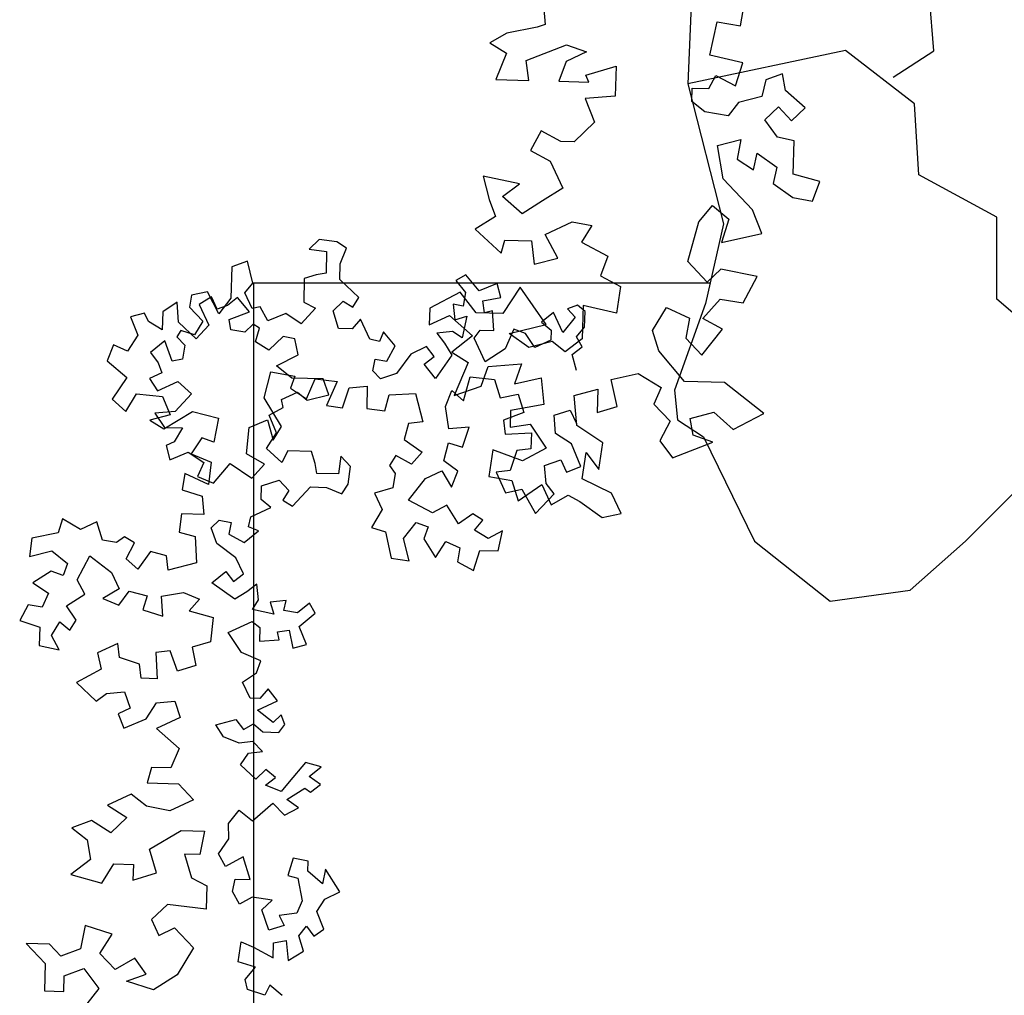
# Model space of a CAD drawing. Units: inches. Extents: x -111660 to 251509, y -311995 to -97571.
# Drawn here: x 86537 to 89952, y -174910 to -171526 of the extents above; entities that cross this region are included whole.
import ezdxf

# ---------------------------------------------------------------- set-up
doc = ezdxf.new("R2010")
doc.units = ezdxf.units.IN
doc.header["$MEASUREMENT"] = 0
doc.layers.add('freecads.com', color=7, linetype='Continuous')

msp = doc.modelspace()

# ---------------------------------------------------------------- linework, layer by layer
at = {"layer": 'freecads.com'}
for p, q in [((89707.8, -171634.5), (89681.7, -171310.9)), ((88346.5, -171382.7), (88359.7, -171542.7)), ((88868.9, -171390.2), (88854.6, -171748.5)), ((89037, -171547.7), (89050.6, -171467)), ((88331.3, -171552.5), (88226.7, -171572.9)), ((88359.7, -171542.7), (88331.3, -171552.5)), ((88930.2, -171649), (88956.4, -171534)), ((88956.4, -171534), (89037, -171547.7)), ((88226.7, -171572.9), (88168, -171606.1)), ((88168, -171606.1), (88224.9, -171642.3)), ((88293.7, -171667.3), (88433.9, -171613)), ((88433.9, -171613), (88502.6, -171638)), ((88224.9, -171642.3), (88187.9, -171734)), ((88502.6, -171638), (88432.4, -171670.9)), ((89401.7, -171632.9), (88854.6, -171748.5)), ((89045.2, -171675.2), (88930.2, -171649)), ((89640.6, -171817.8), (89401.7, -171632.9)), ((89566.8, -171725.4), (89707.8, -171634.5)), ((88303.4, -171737), (88293.7, -171667.3)), ((88432.4, -171670.9), (88407.5, -171739.7)), ((88500.5, -171718.9), (88605.4, -171686.9)), ((88605.4, -171686.9), (88602.7, -171791)), ((89020, -171755.5), (89045.2, -171675.2)), ((88511.5, -171742.3), (88500.5, -171718.9)), ((88927.2, -171764.7), (88951.6, -171719)), ((88951.6, -171719), (89020, -171755.5)), ((89183, -171713.5), (89124.6, -171735.1)), ((89193.1, -171771.6), (89183, -171713.5)), ((88187.9, -171734), (88303.4, -171737)), ((88407.5, -171739.7), (88511.5, -171742.3)), ((88854.6, -171748.5), (88977.9, -172233.6)), ((89124.6, -171735.1), (89111.6, -171792.6)), ((88602.7, -171791), (88498.4, -171799.9)), ((88868.3, -171809.5), (88869.5, -171763.2)), ((88869.5, -171763.2), (88927.2, -171764.7)), ((89111.6, -171792.6), (89030.1, -171813.7)), ((89260.9, -171831.2), (89193.1, -171771.6)), ((88498.4, -171799.9), (88531, -171881.7)), ((88913.6, -171845.4), (88868.3, -171809.5)), ((89030.1, -171813.7), (88994.2, -171859)), ((89656, -172064.2), (89640.6, -171817.8)), ((88994.2, -171859), (88913.6, -171845.4)), ((89121, -171873.9), (89168.5, -171828.8)), ((89168.5, -171828.8), (89213.5, -171876.3)), ((89213.5, -171876.3), (89260.9, -171831.2)), ((88531, -171881.7), (88459.8, -171949.3)), ((89165.8, -171932.9), (89121, -171873.9)), ((88345.2, -171911.6), (88308.7, -171980.1)), ((88413.6, -171948.1), (88345.2, -171911.6)), ((88459.8, -171949.3), (88413.6, -171948.1)), ((88956.8, -171962.2), (89038.3, -171941.2)), ((88976.9, -172078.5), (88956.8, -171962.2)), ((89038.3, -171941.2), (89025, -172010.3)), ((89223.3, -171946), (89165.8, -171932.9)), ((89220.3, -172061.6), (89223.3, -171946)), ((88308.7, -171980.1), (88377.1, -172016.6)), ((89081.9, -172046.5), (89094.9, -171988.9)), ((89094.9, -171988.9), (89163.1, -172037)), ((88377.1, -172016.6), (88421, -172110.3)), ((89025, -172010.3), (89081.9, -172046.5)), ((89163.1, -172037), (89150, -172094.5)), ((89312.1, -172087.2), (89220.3, -172061.6)), ((89925.7, -172210.5), (89656, -172064.2)), ((88271, -172094.9), (88144.5, -172068.5)), ((88144.5, -172068.5), (88165.5, -172150)), ((88212, -172139.6), (88271, -172094.9)), ((89078.3, -172185.2), (88976.9, -172078.5)), ((89150, -172094.5), (89218.2, -172142.6)), ((89287.2, -172155.9), (89312.1, -172087.2)), ((88421, -172110.3), (88350.4, -172154.8)), ((88165.5, -172150), (88187.1, -172208.4)), ((88279.9, -172199.3), (88212, -172139.6)), ((88350.4, -172154.8), (88279.9, -172199.3)), ((88892.1, -172226.7), (88939.9, -172170.1)), ((88939.9, -172170.1), (88996.5, -172217.8)), ((89218.2, -172142.6), (89287.2, -172155.9)), ((89110.8, -172267.1), (89078.3, -172185.2)), ((88187.1, -172208.4), (88116.6, -172252.9)), ((88359, -172270.8), (88452.7, -172226.9)), ((88452.7, -172226.9), (88521.7, -172240.3)), ((88853.9, -172364.6), (88892.1, -172226.7)), ((88977.9, -172233.6), (88916.2, -172510.8)), ((88996.5, -172217.8), (88971.2, -172298.2)), ((89925.7, -172495.4), (89925.7, -172210.5)), ((88116.6, -172252.9), (88206.9, -172336.3)), ((88403.1, -172352.9), (88359, -172270.8)), ((88521.7, -172240.3), (88485.5, -172297.2)), ((88971.2, -172298.2), (89110.8, -172267.1)), ((87575.4, -172288.5), (87540.4, -172321.7)), ((87636.6, -172296.9), (87575.4, -172288.5)), ((87670.2, -172318.2), (87636.6, -172296.9)), ((88206.9, -172336.3), (88219.7, -172290.3)), ((88219.7, -172290.3), (88312.2, -172292.7)), ((88312.2, -172292.7), (88321.6, -172373.9)), ((88485.5, -172297.2), (88576.8, -172345.8)), ((87540.4, -172321.7), (87601.6, -172330.1)), ((87601.6, -172330.1), (87599.7, -172405.1)), ((87648.3, -172372.3), (87670.2, -172318.2)), ((87327.5, -172363.9), (87272.4, -172383)), ((87346, -172439.5), (87327.5, -172363.9)), ((87646.9, -172426.8), (87648.3, -172372.3)), ((88321.6, -172373.9), (88403.1, -172352.9)), ((88576.8, -172345.8), (88551.9, -172414.6)), ((88921.4, -172435.8), (88853.9, -172364.6)), ((87272.4, -172383), (87269.5, -172492.1)), ((87599.7, -172405.1), (87565.4, -172411.1)), ((88968.8, -172390.7), (88921.4, -172435.8)), ((89095.4, -172417.2), (88968.8, -172390.7)), ((87317.8, -172472.9), (87346, -172439.5)), ((87347.6, -172438.8), (88932.3, -172438.8)), ((87347.6, -172438.8), (87347.6, -183010.3)), ((87347.6, -172438.8), (87347.6, -190832.6)), ((87524.1, -172423.6), (87521.9, -172505.5)), ((87565.4, -172411.1), (87524.1, -172423.6)), ((87713.6, -172490), (87646.9, -172426.8)), ((88084.5, -172410.9), (88049.9, -172430.5)), ((88049.9, -172430.5), (88082.9, -172472.3)), ((88130.9, -172466.7), (88084.5, -172410.9)), ((88193.1, -172441), (88130.9, -172466.7)), ((88205.5, -172489.1), (88193.1, -172441)), ((88551.9, -172414.6), (88620.3, -172451.1)), ((89046.8, -172508.5), (89095.4, -172417.2)), ((87188.1, -172469.5), (87133.2, -172481.8)), ((87227.1, -172545.6), (87188.1, -172469.5)), ((87343.7, -172528.2), (87317.8, -172472.9)), ((88064.7, -172471.4), (87959.1, -172526.6)), ((88120.6, -172542.3), (88064.7, -172471.4)), ((88082.9, -172472.3), (88074.9, -172519.8)), ((88273.3, -172453.7), (88213.1, -172544.7)), ((88362.5, -172583.3), (88273.3, -172453.7)), ((88620.3, -172451.1), (88606.4, -172543.4)), ((87082.7, -172505.3), (87032.9, -172539)), ((87087.9, -172575.4), (87082.7, -172505.3)), ((87133.2, -172481.8), (87125.3, -172522.5)), ((87202, -172487.4), (87159.4, -172514.3)), ((87221.9, -172529.9), (87202, -172487.4)), ((87269.5, -172492.1), (87227.1, -172545.6)), ((87292.8, -172489.8), (87257.2, -172516.8)), ((87333.5, -172539.8), (87292.8, -172489.8)), ((87521.9, -172505.5), (87562.4, -172527)), ((87623.6, -172535.4), (87658.6, -172502.2)), ((87658.6, -172502.2), (87692.2, -172523.6)), ((87692.2, -172523.6), (87713.6, -172490)), ((88143.7, -172501.1), (88205.5, -172489.1)), ((88149.4, -172542.3), (88143.7, -172501.1)), ((88916.2, -172510.8), (88808.4, -172811.2)), ((88906.6, -172562.7), (88966.1, -172494.8)), ((88966.1, -172494.8), (89046.8, -172508.5)), ((90087.6, -172634), (89925.7, -172495.4)), ((86969.9, -172544.3), (86920.6, -172557.1)), ((86983.1, -172572.7), (86969.9, -172544.3)), ((87032.9, -172539), (87031.3, -172601.9)), ((87125.3, -172522.5), (87171.8, -172571.5)), ((87159.4, -172514.3), (87192.5, -172585.1)), ((87257.2, -172516.8), (87221.9, -172529.9)), ((87262.9, -172565.9), (87333.5, -172539.8)), ((87371.2, -172522.1), (87343.7, -172528.2)), ((87397.3, -172570.5), (87371.2, -172522.1)), ((87459.4, -172544.8), (87397.3, -172570.5)), ((87513.2, -172580.4), (87459.4, -172544.8)), ((87562.4, -172527), (87513.2, -172580.4)), ((87642.5, -172597.4), (87623.6, -172535.4)), ((87959.1, -172526.6), (87957.6, -172584.4)), ((88074.9, -172519.8), (88040.9, -172512.1)), ((88040.9, -172512.1), (88046.3, -172566.9)), ((88213.1, -172544.7), (88120.6, -172542.3)), ((88176.9, -172536.1), (88149.4, -172542.3)), ((88182, -172604.5), (88176.9, -172536.1)), ((88388.5, -172541.6), (88346.7, -172574.7)), ((88420.9, -172610.7), (88388.5, -172541.6)), ((88471.2, -172516.5), (88436.7, -172529.2)), ((88436.7, -172529.2), (88463.3, -172557.2)), ((88497.9, -172537.6), (88471.2, -172516.5)), ((88491.4, -172517.2), (88488.4, -172632.9)), ((88606.4, -172543.4), (88491.4, -172517.2)), ((88496.5, -172592.2), (88497.9, -172537.6)), ((88732, -172604.5), (88780.3, -172524.7)), ((88780.3, -172524.7), (88860.3, -172561.5)), ((86920.6, -172557.1), (86946.9, -172620.7)), ((87031.3, -172601.9), (86983.1, -172572.7)), ((87149.3, -172632.9), (87087.9, -172575.4)), ((87171.8, -172571.5), (87143.3, -172618.6)), ((87269, -172601.1), (87262.9, -172565.9)), ((87718.5, -172565.2), (87690.3, -172598.6)), ((87750.8, -172634.3), (87718.5, -172565.2)), ((87957.6, -172584.4), (88027.9, -172551.5)), ((88027.9, -172551.5), (88107, -172623)), ((88046.3, -172566.9), (88087.6, -172554.3)), ((88087.6, -172554.3), (88072, -172629)), ((88346.7, -172574.7), (88380.1, -172602.8)), ((88463.3, -172557.2), (88420.9, -172610.7)), ((88860.3, -172561.5), (88847, -172630.6)), ((88975, -172599.2), (88906.6, -172562.7)), ((87095.9, -172603.7), (87082.3, -172626.5)), ((87143.3, -172618.6), (87095.9, -172603.7)), ((87192.5, -172585.1), (87149.3, -172632.9)), ((87317.7, -172609.3), (87269, -172601.1)), ((87346.4, -172582.1), (87317.7, -172609.3)), ((87369.2, -172595.6), (87346.4, -172582.1)), ((87354.3, -172643.1), (87369.2, -172595.6)), ((87690.3, -172598.6), (87642.5, -172597.4)), ((87799.3, -172608.3), (87784.8, -172642)), ((87839.1, -172657.1), (87799.3, -172608.3)), ((88038.4, -172607.6), (87983.7, -172613)), ((87983.7, -172613), (88010.1, -172647.9)), ((88072, -172629), (88038.4, -172607.6)), ((88113, -172630.1), (88134.2, -172603.3)), ((88134.2, -172603.3), (88182, -172604.5)), ((88250.4, -172599.5), (88221.3, -172667)), ((88234.4, -172614.7), (88362.5, -172583.3)), ((88291, -172614.2), (88250.4, -172599.5)), ((88323.9, -172662.8), (88291, -172614.2)), ((88380.1, -172602.8), (88379.2, -172637)), ((88468.3, -172625.6), (88496.5, -172592.2)), ((88753.3, -172674.5), (88732, -172604.5)), ((88903.3, -172689.9), (88975, -172599.2)), ((86946.9, -172620.7), (86910.5, -172675.7)), ((87040, -172639.4), (86990, -172680)), ((87066.2, -172710), (87040, -172639.4)), ((87082.3, -172626.5), (87109.5, -172655.2)), ((87401.3, -172671.6), (87354.3, -172643.1)), ((87450.3, -172625.1), (87401.3, -172671.6)), ((87491.1, -172632.9), (87450.3, -172625.1)), ((87503.3, -172687.9), (87491.1, -172632.9)), ((87784.8, -172642), (87750.8, -172634.3)), ((88010.1, -172647.9), (88036.3, -172689.5)), ((88107, -172623), (88036.1, -172679)), ((88151.8, -172713), (88113, -172630.1)), ((88302.6, -172662.8), (88234.4, -172614.7)), ((88384.1, -172641.7), (88302.6, -172662.8)), ((88379.2, -172637), (88323.9, -172662.8)), ((88429.4, -172677.6), (88384.1, -172641.7)), ((88488.4, -172632.9), (88429.4, -172677.6)), ((88487.9, -172660.2), (88468.3, -172625.6)), ((88847, -172630.6), (88903.3, -172689.9)), ((86862.2, -172653.5), (86839.8, -172708.8)), ((86910.5, -172675.7), (86862.2, -172653.5)), ((86990, -172680), (87017, -172715.7)), ((87109.5, -172655.2), (87101.3, -172703.9)), ((87810.3, -172710.9), (87839.1, -172657.1)), ((87948.3, -172659.9), (87893, -172685.8)), ((87974.7, -172694.7), (87948.3, -172659.9)), ((88036.1, -172679), (88093, -172715.2)), ((88221.3, -172667), (88151.8, -172713)), ((88453.1, -172686.7), (88487.9, -172660.2)), ((88843.1, -172780.9), (88753.3, -172674.5)), ((86839.8, -172708.8), (86908.2, -172766.6)), ((87017, -172715.7), (87030.1, -172751)), ((87101.3, -172703.9), (87066.2, -172710)), ((87427.2, -172726.9), (87503.3, -172687.9)), ((87761.7, -172743.8), (87769.6, -172703.1)), ((87769.6, -172703.1), (87810.3, -172710.9)), ((87893, -172685.8), (87843.4, -172752.8)), ((87939.9, -172721.1), (87974.7, -172694.7)), ((88036.3, -172689.5), (87979.6, -172769.9)), ((88093, -172715.2), (88043.8, -172829.7)), ((88468.3, -172742.4), (88453.1, -172686.7)), ((87384.6, -172837.1), (87407.9, -172746.8)), ((87407.9, -172746.8), (87491.5, -172762.9)), ((87480.7, -172769.3), (87427.2, -172726.9)), ((87788.3, -172771.8), (87761.7, -172743.8)), ((87979.6, -172769.9), (87939.9, -172721.1)), ((88137.2, -172797.4), (88162.1, -172728.6)), ((88162.1, -172728.6), (88277.9, -172720)), ((88277.9, -172720), (88253, -172788.8)), ((86908.2, -172766.6), (86857.3, -172842.2)), ((87030.1, -172751), (86987.6, -172770.8)), ((86987.6, -172770.8), (87014.5, -172813.5)), ((87014.5, -172813.5), (87085.3, -172780.4)), ((87085.3, -172780.4), (87133.2, -172823.5)), ((87491.5, -172762.9), (87476.4, -172804.5)), ((87589.9, -172772.1), (87480.7, -172769.3)), ((87531.4, -172840.9), (87561.2, -172771.7)), ((87561.2, -172771.7), (87637.9, -172780.7)), ((87608.9, -172827.3), (87589.9, -172772.1)), ((87637.9, -172780.7), (87600.8, -172863.6)), ((87843.4, -172752.8), (87788.3, -172771.8)), ((88076.8, -172848), (88099.9, -172764.7)), ((88099.9, -172764.7), (88183.6, -172773.9)), ((88183.6, -172773.9), (88203, -172837.3)), ((88253, -172788.8), (88346.1, -172768.1)), ((88346.1, -172768.1), (88355.3, -172860.9)), ((88588.8, -172774.4), (88681.9, -172753.6)), ((88609.5, -172867.5), (88588.8, -172774.4)), ((88681.9, -172753.6), (88761.6, -172802)), ((88981.8, -172784.5), (88843.1, -172780.9)), ((89117.8, -172892.2), (88981.8, -172784.5)), ((87444.7, -172843.5), (87500, -172817.6)), ((87476.4, -172804.5), (87531.4, -172840.9)), ((87500, -172817.6), (87533.4, -172845.8)), ((87656.5, -172872.1), (87679.3, -172802.7)), ((87679.3, -172802.7), (87742.4, -172797.4)), ((87742.4, -172797.4), (87740.4, -172874.2)), ((88013.3, -172867.3), (88035.8, -172812)), ((88035.8, -172812), (88076.8, -172848)), ((88043.8, -172829.7), (88137.2, -172797.4)), ((88460.2, -172828.9), (88541.7, -172807.9)), ((88541.7, -172807.9), (88539.6, -172888.8)), ((88761.6, -172802), (88737, -172859.2)), ((88808.4, -172811.2), (88819.1, -172913.9)), ((86857.3, -172842.2), (86905.1, -172885.4)), ((86905.1, -172885.4), (86941.7, -172823.4)), ((86941.7, -172823.4), (87032.3, -172832.7)), ((87032.3, -172832.7), (87058.6, -172896.4)), ((87133.2, -172823.5), (87075.6, -172885)), ((87445, -172936.5), (87384.6, -172837.1)), ((87450.8, -172871), (87444.7, -172843.5)), ((87533.4, -172845.8), (87608.9, -172827.3)), ((87803.1, -172882.9), (87818.5, -172827.3)), ((87818.5, -172827.3), (87909.6, -172822.7)), ((87909.6, -172822.7), (87935, -172921.2)), ((88203, -172837.3), (88266.3, -172825)), ((88266.3, -172825), (88285.6, -172888.4)), ((88469, -172933.3), (88460.2, -172828.9)), ((87075.6, -172885), (87005.5, -172890.1)), ((87036.4, -172944.8), (87135.8, -172884.4)), ((87135.8, -172884.4), (87226.1, -172907.7)), ((87402.3, -172897.1), (87450.8, -172871)), ((87600.8, -172863.6), (87656.5, -172872.1)), ((87740.4, -172874.2), (87803.1, -172882.9)), ((88025.3, -172944.5), (88013.3, -172867.3)), ((88239.1, -172881), (88237.6, -172938.8)), ((88355.3, -172860.9), (88239.1, -172881)), ((88390.3, -172898.1), (88446.1, -172879.7)), ((88446.1, -172879.7), (88468.3, -172927)), ((88539.6, -172888.8), (88609.5, -172867.5)), ((88737, -172859.2), (88793.2, -172918.5)), ((87058.6, -172896.4), (86988.2, -172915.5)), ((86988.2, -172915.5), (87036.4, -172944.8)), ((87005.5, -172890.1), (87039.2, -172939.9)), ((87226.1, -172907.7), (87209.9, -172991.2)), ((87333, -172940.6), (87396.6, -172914.3)), ((87396.6, -172914.3), (87415.8, -172984.7)), ((87428, -172959.2), (87402.3, -172897.1)), ((87935, -172921.2), (87885.9, -172926.9)), ((88285.6, -172888.4), (88215, -172914.5)), ((88215, -172914.5), (88220.7, -172963.6)), ((88395.6, -172961.1), (88390.3, -172898.1)), ((88793.2, -172918.5), (88756.8, -172987)), ((88819.1, -172913.9), (88908.5, -172972.9)), ((88862.9, -172908.8), (88944.4, -172887.7)), ((88873, -172966.9), (88862.9, -172908.8)), ((88944.4, -172887.7), (89012.2, -172947.4)), ((89012.2, -172947.4), (89117.8, -172892.2)), ((87039.2, -172939.9), (87102.1, -172941.6)), ((87102.1, -172941.6), (87072.9, -172989.8)), ((87323.6, -173031.2), (87333, -172940.6)), ((87415.8, -172984.7), (87445, -172936.5)), ((87885.9, -172926.9), (87870.5, -172982.5)), ((88095.4, -172939.4), (88025.3, -172944.5)), ((88072.6, -173008.7), (88095.4, -172939.4)), ((88237.6, -172938.8), (88307.2, -172929.1)), ((88307.2, -172929.1), (88362.9, -173011.5)), ((88560, -172993.5), (88469, -172933.3)), ((87072.9, -172989.8), (87044.6, -173003)), ((87168.4, -172976.2), (87132, -173031.2)), ((87209.9, -172991.2), (87168.4, -172976.2)), ((87392.5, -173012.9), (87428, -172959.2)), ((87870.5, -172982.5), (87932.3, -173026)), ((88220.7, -172963.6), (88311.7, -172959)), ((88311.7, -172959), (88310.3, -173014.8)), ((88450.6, -172997.5), (88395.6, -172961.1)), ((88756.8, -172987), (88801.5, -173046.1)), ((88941.7, -172991.8), (88873, -172966.9)), ((88908.5, -172972.9), (89085.8, -173334.8)), ((87044.6, -173003), (87057.3, -173052.3)), ((87445.8, -173062.1), (87392.5, -173012.9)), ((87467.4, -173021.7), (87445.8, -173062.1)), ((87549.2, -173023.8), (87467.4, -173021.7)), ((87561.8, -173065.1), (87549.2, -173023.8)), ((88008.5, -173055.9), (88024.1, -172993.4)), ((88024.1, -172993.4), (88072.6, -173008.7)), ((88177.7, -173018.3), (88163.7, -173110.5)), ((88280.8, -173055.7), (88177.7, -173018.3)), ((88261.2, -173020.6), (88238.4, -173089.9)), ((88310.3, -173014.8), (88261.2, -173020.6)), ((88362.9, -173011.5), (88280.8, -173055.7)), ((88483.6, -173075.3), (88450.6, -172997.5)), ((88546, -173085.7), (88560, -172993.5)), ((88801.5, -173046.1), (88941.7, -172991.8)), ((87057.3, -173052.3), (87120.9, -173025.9)), ((87120.9, -173025.9), (87175.9, -173062.3)), ((87132, -173031.2), (87201.1, -173060.9)), ((87385.6, -173067.8), (87323.6, -173031.2)), ((87651.2, -173040.1), (87642.8, -173101.4)), ((87684.4, -173075.1), (87651.2, -173040.1)), ((87841.1, -173037.6), (87819.2, -173072)), ((87896.3, -173067), (87841.1, -173037.6)), ((87932.3, -173026), (87896.3, -173067)), ((88056.5, -173092.1), (88008.5, -173055.9)), ((88357.8, -173072), (88414.2, -173052.5)), ((88414.2, -173052.5), (88434.1, -173094.9)), ((88487.4, -173118.9), (88501.3, -173026.7)), ((88501.3, -173026.7), (88546, -173085.7)), ((87175.9, -173062.3), (87153.7, -173110.7)), ((87201.1, -173060.9), (87192.2, -173137.7)), ((87209.1, -173133.1), (87266.8, -173064.7)), ((87266.8, -173064.7), (87342.4, -173115.6)), ((87342.4, -173115.6), (87385.6, -173067.8)), ((87567.7, -173099.4), (87561.8, -173065.1)), ((87676, -173136.4), (87684.4, -173075.1)), ((87819.2, -173072), (87839.4, -173100.5)), ((87943.9, -173117.2), (88000.6, -173090.7)), ((88000.6, -173090.7), (88034.1, -173147.5)), ((88034.1, -173147.5), (88056.5, -173092.1)), ((88238.4, -173089.9), (88189.3, -173095.6)), ((88363.1, -173135), (88357.8, -173072)), ((88434.1, -173094.9), (88483.6, -173075.3)), ((87109.2, -173100.5), (87100.8, -173156.3)), ((87192.2, -173137.7), (87109.2, -173100.5)), ((87153.7, -173110.7), (87209.1, -173133.1)), ((87375.5, -173142.3), (87437.4, -173123.4)), ((87437.4, -173123.4), (87470.6, -173158.4)), ((87642.8, -173101.4), (87567.7, -173099.4)), ((87839.4, -173100.5), (87831.2, -173149.2)), ((87886, -173192.6), (87943.9, -173117.2)), ((88163.7, -173110.5), (88244.3, -173124.2)), ((88189.3, -173095.6), (88222.4, -173166.4)), ((88244.3, -173124.2), (88265.7, -173194.2)), ((88590.2, -173167.9), (88487.4, -173118.9)), ((87100.8, -173156.3), (87170.1, -173179.1)), ((87374.3, -173190.1), (87375.5, -173142.3)), ((87470.6, -173158.4), (87449.3, -173192)), ((87482.9, -173213.4), (87546, -173146.7)), ((87546, -173146.7), (87600.6, -173148.1)), ((87600.6, -173148.1), (87654.7, -173170)), ((87654.7, -173170), (87676, -173136.4)), ((87831.2, -173149.2), (87767.7, -173168.5)), ((88222.4, -173166.4), (88278.7, -173153.8)), ((88265.7, -173194.2), (88348.1, -173138.5)), ((88278.7, -173153.8), (88325.5, -173238.9)), ((88348.1, -173138.5), (88380.9, -173208.7)), ((88390.2, -173170.7), (88363.1, -173135)), ((89817.8, -173334.8), (90002.8, -173150)), ((87170.1, -173179.1), (87175.5, -173242.1)), ((87407.7, -173218.3), (87374.3, -173190.1)), ((87449.3, -173192), (87482.9, -173213.4)), ((87767.7, -173168.5), (87794.2, -173225.2)), ((87968.8, -173236.7), (87886, -173192.6)), ((88325.5, -173238.9), (88390.2, -173170.7)), ((88380.9, -173208.7), (88439.6, -173175.5)), ((88439.6, -173175.5), (88479.9, -173197)), ((88623, -173238.2), (88590.2, -173167.9)), ((87338.6, -173250.6), (87407.7, -173218.3)), ((87794.2, -173225.2), (87757.6, -173287.1)), ((88018.5, -173210), (87968.8, -173236.7)), ((88058.8, -173274), (88018.5, -173210)), ((88479.9, -173197), (88557.6, -173252.7)), ((86685.7, -173257.4), (86670.5, -173306)), ((86747.7, -173294), (86685.7, -173257.4)), ((87098.6, -173240.2), (87090, -173302.9)), ((87175.5, -173242.1), (87098.6, -173240.2)), ((87201.1, -173288), (87229.1, -173261.4)), ((87229.1, -173261.4), (87269.8, -173269.3)), ((87330.8, -173284.6), (87338.6, -173250.6)), ((88108.6, -173240.3), (88058.8, -173274)), ((88143, -173262.2), (88108.6, -173240.3)), ((88114.1, -173296.4), (88143, -173262.2)), ((88557.6, -173252.7), (88623, -173238.2)), ((86804.3, -173267.5), (86747.7, -173294)), ((86823.6, -173330.9), (86804.3, -173267.5)), ((87220.1, -173343.2), (87201.1, -173288)), ((87269.8, -173269.3), (87261.9, -173310.1)), ((87364.6, -173299.1), (87330.8, -173284.6)), ((87757.6, -173287.1), (87806.2, -173302.4)), ((87868.6, -173325), (87912, -173270.2)), ((87912, -173270.2), (87953.5, -173285.2)), ((87953.5, -173285.2), (87938.5, -173326.8)), ((88162.3, -173325.6), (88114.1, -173296.4)), ((86579.1, -173324.6), (86570.5, -173387.3)), ((86670.5, -173306), (86579.1, -173324.6)), ((86872.4, -173339.2), (86823.6, -173330.9)), ((86900.9, -173319), (86872.4, -173339.2)), ((86935.2, -173340.8), (86900.9, -173319)), ((87090, -173302.9), (87145.5, -173318.3)), ((87145.5, -173318.3), (87150.2, -173409.4)), ((87261.9, -173310.1), (87315.8, -173338.8)), ((87315.8, -173338.8), (87364.6, -173299.1)), ((87806.2, -173302.4), (87824.8, -173393.7)), ((87887.6, -173402.3), (87868.6, -173325)), ((87938.5, -173326.8), (87978.8, -173390.7)), ((88212, -173298.9), (88162.3, -173325.6)), ((88196.2, -173368.4), (88212, -173298.9)), ((86905.8, -173396), (86935.2, -173340.8)), ((87287.1, -173392.7), (87220.1, -173343.2)), ((87978.8, -173390.7), (88015.2, -173335.7)), ((88015.2, -173335.7), (88063.6, -173358)), ((88063.6, -173358), (88055.3, -173406.7)), ((89085.8, -173334.8), (89347.8, -173542.7)), ((89625.2, -173504.2), (89817.8, -173334.8)), ((86570.5, -173387.3), (86647.9, -173368.4)), ((86647.9, -173368.4), (86702.7, -173411.7)), ((86736.2, -173468.6), (86780.3, -173385.8)), ((86780.3, -173385.8), (86855.7, -173443.7)), ((86946.9, -173432.1), (86905.8, -173396)), ((86990.4, -173370.2), (86946.9, -173432.1)), ((87045.9, -173385.7), (86990.4, -173370.2)), ((87051.6, -173434.8), (87045.9, -173385.7)), ((87313, -173448.1), (87287.1, -173392.7)), ((87824.8, -173393.7), (87887.6, -173402.3)), ((88110.5, -173436.1), (88133.3, -173366.8)), ((88133.3, -173366.8), (88196.2, -173368.4)), ((86702.7, -173411.7), (86687.7, -173453.3)), ((87150.2, -173409.4), (87051.6, -173434.8)), ((88055.3, -173406.7), (88110.5, -173436.1)), ((86646.1, -173438.3), (86582.1, -173478.6)), ((86687.7, -173453.3), (86646.1, -173438.3)), ((86855.7, -173443.7), (86882.2, -173500.3)), ((87202.9, -173479.4), (87251.7, -173439.6)), ((87251.7, -173439.6), (87278.1, -173474.5)), ((87278.1, -173474.5), (87313, -173448.1)), ((86582.1, -173478.6), (86637.1, -173515)), ((86762.9, -173518.2), (86736.2, -173468.6)), ((86882.2, -173500.3), (86825.4, -173533.8)), ((87283.4, -173536.1), (87202.9, -173479.4)), ((87359.8, -173483.4), (87325, -173509.9)), ((87365.2, -173538.2), (87359.8, -173483.4)), ((86637.1, -173515), (86614.9, -173563.4)), ((86698.9, -173558.5), (86762.9, -173518.2)), ((86825.4, -173533.8), (86880.7, -173556.3)), ((86880.7, -173556.3), (86916.9, -173508.2)), ((86916.9, -173508.2), (86979.4, -173523.8)), ((86979.4, -173523.8), (86964.2, -173572.4)), ((87028.3, -173525.1), (87105.5, -173513.1)), ((87033.5, -173595.2), (87028.3, -173525.1)), ((87105.5, -173513.1), (87160.9, -173535.5)), ((87160.9, -173535.5), (87124.9, -173576.6)), ((87325, -173509.9), (87283.4, -173536.1)), ((89347.8, -173542.7), (89625.2, -173504.2)), ((86566.2, -173555.1), (86536.8, -173610.3)), ((86614.9, -173563.4), (86566.2, -173555.1)), ((86732.6, -173608.4), (86698.9, -173558.5)), ((87343.9, -173571.8), (87365.2, -173538.2)), ((87460.7, -173540.7), (87406, -173546.1)), ((87406, -173546.1), (87418.6, -173587.4)), ((87453, -173574.7), (87460.7, -173540.7)), ((87542.4, -173549.6), (87500.6, -173582.7)), ((87562, -173584.3), (87542.4, -173549.6)), ((86964.2, -173572.4), (87033.5, -173595.2)), ((87124.9, -173576.6), (87208.1, -173599.7)), ((87208.1, -173599.7), (87199, -173683.4)), ((87418.6, -173587.4), (87343.9, -173571.8)), ((87500.6, -173582.7), (87453, -173574.7)), ((87506.2, -173630.7), (87562, -173584.3)), ((86536.8, -173610.3), (86606.1, -173633.1)), ((86606.1, -173633.1), (86604.5, -173696)), ((86647.3, -173662.1), (86676.5, -173613.9)), ((86676.5, -173613.9), (86710.7, -173642.8)), ((86710.7, -173642.8), (86732.6, -173608.4)), ((87259.9, -173651.6), (87342.8, -173612.8)), ((87342.8, -173612.8), (87369.6, -173634)), ((87369.6, -173634), (87368.3, -173681.8)), ((87531.9, -173692.8), (87506.2, -173630.7)), ((86674, -173711.8), (86647.3, -173662.1)), ((87305.9, -173721.1), (87259.9, -173651.6)), ((87430.6, -173649.2), (87471.7, -173643.4)), ((87436.7, -173676.7), (87430.6, -173649.2)), ((87471.7, -173643.4), (87483.8, -173705.2)), ((86604.5, -173696), (86674, -173711.8)), ((86877.3, -173689.1), (86806.5, -173722.2)), ((86883, -173738.2), (86877.3, -173689.1)), ((87199, -173683.4), (87135.6, -173702.8)), ((87135.6, -173702.8), (87147.9, -173766)), ((87368.3, -173681.8), (87436.7, -173676.7)), ((87483.8, -173705.2), (87531.9, -173692.8)), ((86806.5, -173722.2), (86819, -173778.5)), ((86952.3, -173761), (86883, -173738.2)), ((87058.4, -173714.7), (87009.3, -173720.5)), ((87009.3, -173720.5), (87013.9, -173811.5)), ((87084.5, -173785.4), (87058.4, -173714.7)), ((87373.4, -173750.2), (87305.9, -173721.1)), ((86958, -173810.1), (86952.3, -173761)), ((87147.9, -173766), (87084.5, -173785.4)), ((87358.7, -173790.8), (87373.4, -173750.2)), ((86819, -173778.5), (86733.9, -173825.2)), ((87310, -173823.7), (87358.7, -173790.8)), ((86733.9, -173825.2), (86802.2, -173890)), ((87013.9, -173811.5), (86958, -173810.1)), ((87335.9, -173879), (87310, -173823.7)), ((86802.2, -173890), (86837.8, -173862.9)), ((86837.8, -173862.9), (86900.9, -173857.5)), ((86900.9, -173857.5), (86920.4, -173914)), ((87398.2, -173846.5), (87370, -173879.9)), ((87431.2, -173888.3), (87398.2, -173846.5)), ((86975.4, -173950.4), (87011.7, -173895.4)), ((87011.7, -173895.4), (87074.8, -173890)), ((87074.8, -173890), (87093.1, -173945.9)), ((87370, -173879.9), (87335.9, -173879)), ((87362.1, -173920.7), (87431.2, -173888.3)), ((86920.4, -173914), (86877.9, -173933.9)), ((86877.9, -173933.9), (86897.6, -173983.4)), ((87093.1, -173945.9), (87011, -173984.4)), ((87415.7, -173963.1), (87362.1, -173920.7)), ((87443.6, -173936.5), (87415.7, -173963.1)), ((87456.4, -173970.9), (87443.6, -173936.5)), ((86897.6, -173983.4), (86975.4, -173950.4)), ((87217.5, -173971.6), (87286.2, -173952.9)), ((87243.7, -174013.2), (87217.5, -173971.6)), ((87286.2, -173952.9), (87312.6, -173987.7)), ((87312.6, -173987.7), (87347.3, -173968.1)), ((87347.3, -173968.1), (87380.7, -173996.3)), ((87435.2, -173997.7), (87456.4, -173970.9)), ((87011, -173984.4), (87090.3, -174054.1)), ((87297.7, -174035.1), (87243.7, -174013.2)), ((87380.7, -173996.3), (87435.2, -173997.7)), ((87345.7, -174029.6), (87297.7, -174035.1)), ((87378.9, -174064.6), (87345.7, -174029.6)), ((87090.3, -174054.1), (87061.6, -174121)), ((87302.6, -174110.4), (87331, -174070.2)), ((87331, -174070.2), (87378.9, -174064.6)), ((87355.9, -174159.6), (87302.6, -174110.4)), ((87528.1, -174102.6), (87471.7, -174169.4)), ((87582.3, -174117.7), (87528.1, -174102.6)), ((86994, -174119.2), (86979.1, -174173)), ((87061.6, -174121), (86994, -174119.2)), ((87390.9, -174126.4), (87355.9, -174159.6)), ((87424.3, -174154.6), (87390.9, -174126.4)), ((87540.5, -174150.7), (87582.3, -174117.7)), ((87580.7, -174179.1), (87540.5, -174150.7)), ((86979.1, -174173), (87087.2, -174175.8)), ((87087.2, -174175.8), (87139.8, -174231.3)), ((87389.5, -174181), (87424.3, -174154.6)), ((87443.6, -174202.9), (87389.5, -174181)), ((87471.7, -174169.4), (87443.6, -174202.9)), ((87545.9, -174205.5), (87580.7, -174179.1)), ((86924, -174212.1), (86841.8, -174250.6)), ((86977, -174254.1), (86924, -174212.1)), ((87463.3, -174230.7), (87525.8, -174191.3)), ((87525.8, -174191.3), (87545.9, -174205.5)), ((86841.8, -174250.6), (86908.4, -174292.9)), ((87139.8, -174231.3), (87057.7, -174269.7)), ((87344.3, -174304), (87415.2, -174243.1)), ((87415.2, -174243.1), (87455.1, -174285.1)), ((87503.5, -174259.1), (87463.3, -174230.7)), ((87057.7, -174269.7), (86977, -174254.1)), ((87261.6, -174313.7), (87298.2, -174267.5)), ((87298.2, -174267.5), (87344.3, -174304)), ((87455.1, -174285.1), (87503.5, -174259.1)), ((86786.4, -174303.3), (86718.1, -174328.6)), ((86852.9, -174345.6), (86786.4, -174303.3)), ((86908.4, -174292.9), (86852.9, -174345.6)), ((87261.9, -174367.5), (87261.6, -174313.7)), ((86718.1, -174328.6), (86771.1, -174370.6)), ((86986.6, -174403.2), (87096.5, -174338.4)), ((87096.5, -174338.4), (87177.6, -174340.5)), ((87177.6, -174340.5), (87162, -174421.3)), ((86771.1, -174370.6), (86782.9, -174438.5)), ((87225.9, -174418.6), (87261.9, -174367.5)), ((87011.6, -174485), (86986.6, -174403.2)), ((87162, -174421.3), (87107.9, -174419.9)), ((87107.9, -174419.9), (87132.8, -174501.7)), ((87250.8, -174462.7), (87225.9, -174418.6)), ((86782.9, -174438.5), (86713.9, -174490.9)), ((86821.3, -174520.7), (86863.6, -174454.1)), ((86863.6, -174454.1), (86931.2, -174455.9)), ((86931.2, -174455.9), (86929.8, -174510)), ((87312.4, -174429.6), (87250.8, -174462.7)), ((87336.4, -174508.3), (87312.4, -174429.6)), ((87485.7, -174434.1), (87466.8, -174494.3)), ((87537.5, -174444.1), (87485.7, -174434.1)), ((87536.6, -174478.8), (87537.5, -174444.1)), ((86713.9, -174490.9), (86821.3, -174520.7)), ((86929.8, -174510), (87011.6, -174485)), ((87587.5, -174523.5), (87536.6, -174478.8)), ((87597.5, -174471.7), (87587.5, -174523.5)), ((87647.5, -174551.1), (87597.5, -174471.7)), ((87132.8, -174501.7), (87186.2, -174530.2)), ((87274.6, -174550.1), (87284.3, -174507)), ((87284.3, -174507), (87336.4, -174508.3)), ((87466.8, -174494.3), (87501.3, -174503.9)), ((87501.3, -174503.9), (87516.6, -174582.4)), ((87186.2, -174530.2), (87184.1, -174611.3)), ((87299.4, -174594.1), (87274.6, -174550.1)), ((87594.8, -174575.8), (87647.5, -174551.1)), ((87049.3, -174594.3), (86993.8, -174647)), ((87184.1, -174611.3), (87049.3, -174594.3)), ((87343.5, -174569.2), (87299.4, -174594.1)), ((87412.6, -174579.7), (87343.5, -174569.2)), ((87377, -174613.5), (87412.6, -174579.7)), ((87516.6, -174582.4), (87498.1, -174625.3)), ((87567.7, -174618.5), (87594.8, -174575.8)), ((87401.2, -174683.6), (87377, -174613.5)), ((87498.1, -174625.3), (87437.2, -174632.4)), ((87592.1, -174679.8), (87567.7, -174618.5)), ((86993.8, -174647), (87019.5, -174701.7)), ((87437.2, -174632.4), (87453.7, -174667.6)), ((86763.4, -174668), (86747.8, -174748.8)), ((86857.3, -174697.5), (86763.4, -174668)), ((86815, -174764.1), (86857.3, -174697.5)), ((87019.5, -174701.7), (87074.2, -174676.1)), ((87074.2, -174676.1), (87140, -174745.5)), ((87453.7, -174667.6), (87401.2, -174683.6)), ((87504.8, -174703.6), (87531.7, -174669.6)), ((87531.7, -174669.6), (87556.8, -174705)), ((87556.8, -174705), (87592.1, -174679.8)), ((86640, -174732.5), (86558.9, -174730.4)), ((86558.9, -174730.4), (86624.7, -174799.8)), ((87294.3, -174793.6), (87304.7, -174724.5)), ((87304.7, -174724.5), (87347.6, -174742.9)), ((87416.1, -174779.4), (87417.4, -174727.4)), ((87417.4, -174727.4), (87461, -174719.8)), ((87461, -174719.8), (87467.9, -174789.5)), ((87520.8, -174756.1), (87504.8, -174703.6)), ((86679.5, -174774.1), (86640, -174732.5)), ((86747.8, -174748.8), (86679.5, -174774.1)), ((86867.7, -174819.6), (86815, -174764.1)), ((87140, -174745.5), (87083.5, -174838.7)), ((87347.6, -174742.9), (87416.1, -174779.4)), ((87467.9, -174789.5), (87520.8, -174756.1)), ((86624.7, -174799.8), (86622.3, -174894.4)), ((86936.3, -174780.8), (86867.7, -174819.6)), ((86975.4, -174835.9), (86936.3, -174780.8)), ((87354.5, -174812.6), (87294.3, -174793.6)), ((86691.3, -174842.1), (86759.5, -174816.8)), ((86759.5, -174816.8), (86811.8, -174885.8)), ((87318.7, -174855), (87354.5, -174812.6)), ((86689.9, -174896.2), (86691.3, -174842.1)), ((86907.1, -174861.2), (86975.4, -174835.9)), ((87001, -174890.7), (86907.1, -174861.2)), ((87083.5, -174838.7), (87001, -174890.7)), ((87326.5, -174890), (87318.7, -174855)), ((86622.3, -174894.4), (86689.9, -174896.2)), ((86811.8, -174885.8), (86769.9, -174938.8)), ((87386.7, -174908.9), (87326.5, -174890)), ((87404.9, -174874.6), (87386.7, -174908.9)), ((87447.4, -174910.5), (87404.9, -174874.6))]:
    msp.add_line(p, q, dxfattribs=at)

doc.saveas('drawing.dxf')
